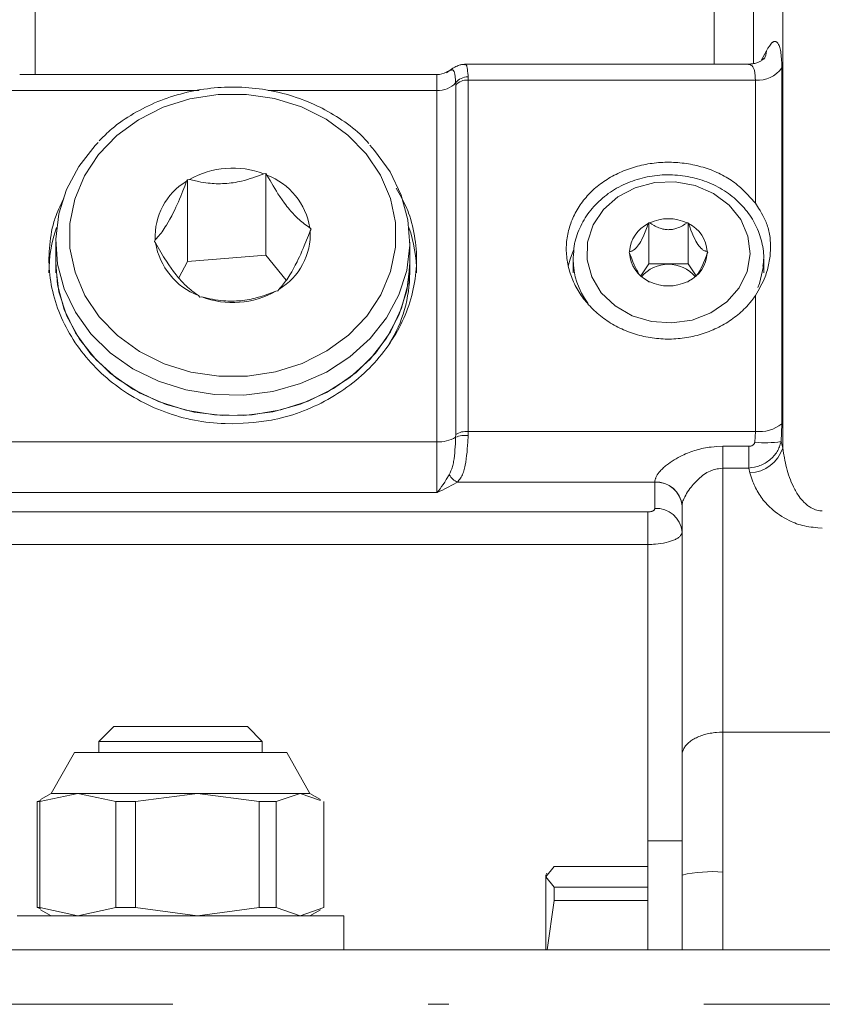
# Model space of a CAD drawing. Units: millimetres. Extents: x 0 to 210, y 0 to 297.
# Drawn here: x 140 to 144, y 95 to 100 of the extents above; entities that cross this region are included whole.
import ezdxf

# ---------------------------------------------------------------- set-up
doc = ezdxf.new("R2010")
doc.units = ezdxf.units.MM
doc.header["$LTSCALE"] = 5
doc.linetypes.add('AUSGEZOGEN', pattern=[0])
doc.linetypes.add('DASHDOT', pattern=[1, 0.5, -0.25, 0, -0.25])
for name, color, linetype, true_color in [('Mittellinie', 1, 'Continuous', 0xff0000), ('Volllinie breit', 9, 'Continuous', 0xc0c0c0), ('Volllinie schmal', 136, 'Continuous', 0x008080)]:
    doc.layers.add(name, color=color, linetype=linetype, true_color=true_color)

# ---------------------------------------------------------------- blocks, each defined once
blk = doc.blocks.new('TRE60-3_PL24_M2_100_DS_nNn09')
at = {"layer": 'Mittellinie', "color": 1, "linetype": 'DASHDOT', "lineweight": 18, "true_color": 0xff0000}
blk.add_line((176.61978, 94.7613), (99.92207, 94.7613), dxfattribs=at)
at = {"layer": 'Volllinie breit', "color": 18, "linetype": 'AUSGEZOGEN', "lineweight": 18, "true_color": 0x000000}
for p, q in [((143.73822, 99.36586), (142.34742, 99.36586)), ((142.21232, 99.3154), (140.16946, 99.3154)), ((141.36405, 98.82968), (141.37401, 98.83046)), ((141.37977, 98.82338), (141.37401, 98.83046)), ((141.37401, 98.43046), (141.37401, 98.83046)), ((140.99067, 98.80048), (140.98647, 98.79262)), ((140.99067, 98.80048), (141.00063, 98.80126)), ((140.99067, 98.40048), (140.99067, 98.80048)), ((143.24943, 98.58897), (143.24693, 98.58522)), ((143.24943, 98.58897), (143.25443, 98.58897)), ((143.24943, 98.38897), (143.24943, 98.58897)), ((143.43688, 98.58897), (143.44188, 98.58897)), ((143.44438, 98.58522), (143.44188, 98.58897)), ((143.44188, 98.38897), (143.44188, 98.58897)), ((141.59566, 98.55794), (141.5899, 98.56502)), ((141.59566, 98.55794), (141.59146, 98.55009)), ((140.34565, 98.49463), (140.34565, 98.34463)), ((140.83318, 98.50584), (140.82898, 98.49798)), ((140.82898, 98.49798), (140.83474, 98.49091)), ((142.07899, 98.49463), (142.07899, 98.34463)), ((142.87899, 98.4113), (142.8802, 98.44038)), ((143.1557, 98.44838), (143.1532, 98.44463)), ((143.1532, 98.44463), (143.1557, 98.44088)), ((143.5381, 98.44463), (143.5356, 98.44838)), ((143.5381, 98.44463), (143.5356, 98.44088)), ((140.99067, 98.40048), (140.94778, 98.32023)), ((140.99067, 98.40048), (141.37401, 98.43046)), ((141.47336, 98.3083), (141.37401, 98.43046)), ((142.87899, 98.4113), (142.87899, 98.34463)), ((143.24943, 98.38897), (143.20983, 98.32957)), ((143.24943, 98.38897), (143.44188, 98.38897)), ((143.48148, 98.32957), (143.44188, 98.38897)), ((143.81232, 98.34463), (143.81232, 98.4113)), ((143.24693, 98.30404), (143.24943, 98.30029)), ((143.25443, 98.30029), (143.24943, 98.30029)), ((143.44188, 98.30029), (143.43688, 98.30029)), ((143.44438, 98.30404), (143.44188, 98.30029)), ((141.43397, 98.25545), (141.42401, 98.25467)), ((141.43817, 98.26331), (141.43397, 98.25545)), ((141.04487, 98.23255), (141.05063, 98.22547)), ((141.06059, 98.22625), (141.05063, 98.22547)), ((143.41232, 95.02796), (143.41232, 97.20462)), ((140.62955, 96.1213), (140.55685, 96.0486)), ((141.28415, 96.1213), (140.62955, 96.1213)), ((141.35685, 96.0486), (141.28415, 96.1213)), ((143.61232, 96.09463), (144.41232, 96.09463)), ((140.55685, 96.0486), (140.55685, 95.99463)), ((140.55685, 96.0486), (141.35685, 96.0486)), ((141.35685, 95.99463), (141.35685, 96.0486)), ((140.43685, 95.99463), (140.32352, 95.79463)), ((140.43685, 95.99463), (141.47685, 95.99463)), ((141.59018, 95.79463), (141.47685, 95.99463)), ((140.26812, 95.75422), (140.45424, 95.79463)), ((140.32352, 95.79463), (140.27122, 95.76444)), ((141.59018, 95.79463), (140.32352, 95.79463)), ((140.45424, 95.79463), (140.64036, 95.75422)), ((140.73598, 95.75422), (141.03927, 95.79463)), ((141.03927, 95.79463), (141.34255, 95.75422)), ((141.42471, 95.75422), (141.54188, 95.79463)), ((141.54188, 95.79463), (141.64154, 95.76026)), ((141.64248, 95.76444), (141.59018, 95.79463)), ((140.27216, 95.76026), (140.25465, 95.75422)), ((140.25465, 95.75422), (140.26812, 95.75422)), ((140.25465, 95.75422), (140.25465, 95.23504)), ((140.26812, 95.75422), (140.26812, 95.23504)), ((140.64036, 95.75422), (140.73598, 95.75422)), ((140.64036, 95.75422), (140.64036, 95.23504)), ((140.73598, 95.75422), (140.73598, 95.23504)), ((141.34255, 95.75422), (141.34255, 95.23504)), ((141.34255, 95.75422), (141.42471, 95.75422)), ((141.42471, 95.23504), (141.42471, 95.75422)), ((141.65905, 95.23504), (141.65905, 95.75422)), ((143.41232, 95.5613), (143.24565, 95.5613)), ((143.24565, 95.5613), (143.24565, 95.02796)), ((142.78607, 95.43648), (142.74565, 95.38592)), ((142.75075, 95.40346), (142.74565, 95.39463)), ((143.24565, 95.43648), (142.78607, 95.43648)), ((142.74565, 95.02796), (142.74565, 95.39463)), ((142.74565, 95.38592), (142.78607, 95.33536)), ((142.78607, 95.33536), (142.78607, 95.26949)), ((143.24565, 95.33536), (142.78607, 95.33536)), ((142.78607, 95.26949), (142.752, 95.02796)), ((143.24565, 95.26949), (142.78607, 95.26949)), ((140.25465, 95.23504), (140.26812, 95.23504)), ((140.27216, 95.229), (140.25465, 95.23504)), ((140.26812, 95.23504), (140.45424, 95.19463)), ((140.27122, 95.22482), (140.32352, 95.19463)), ((140.45424, 95.19463), (140.64036, 95.23504)), ((140.64036, 95.23504), (140.73598, 95.23504)), ((140.73598, 95.23504), (141.03927, 95.19463)), ((141.03927, 95.19463), (141.34255, 95.23504)), ((141.34255, 95.23504), (141.42471, 95.23504)), ((141.42471, 95.23504), (141.54188, 95.19463)), ((141.54188, 95.19463), (141.65905, 95.23504)), ((141.59018, 95.19463), (141.64248, 95.22482)), ((141.75685, 95.19463), (140.15685, 95.19463)), ((141.75685, 95.02796), (141.75685, 95.19463)), ((153.59892, 95.02796), (137.61191, 95.02796))]:
    blk.add_line(p, q, dxfattribs=at)
for points in [[(142.34715, 99.36488), (142.33944, 99.3648), (142.33565, 99.36459), (142.33194, 99.36419), (142.32903, 99.36369), (142.32619, 99.36304), (142.32074, 99.36137), (142.31558, 99.35936), (142.31075, 99.35715), (142.30544, 99.35449), (142.30044, 99.35177), (142.29074, 99.34609), (142.27687, 99.33767)], [(143.81827, 99.39913), (143.81701, 99.39766), (143.81304, 99.39371), (143.81, 99.39096), (143.80631, 99.38793), (143.8006, 99.38378), (143.7974, 99.38171), (143.79398, 99.37969), (143.79036, 99.37776), (143.78655, 99.37595), (143.78256, 99.37429), (143.7784, 99.37281), (143.77375, 99.37146), (143.76895, 99.37033), (143.76401, 99.36939), (143.75896, 99.36861), (143.74862, 99.3674), (143.7381, 99.36645)], [(142.28433, 99.34218), (142.27492, 99.33598), (142.26983, 99.33291), (142.26427, 99.32987), (142.25878, 99.32714)], [(142.27276, 99.33403), (142.27666, 99.33717), (142.27726, 99.33757)], [(141.57319, 99.18523), (141.5395, 99.1977), (141.52256, 99.20369), (141.50549, 99.20941), (141.48955, 99.21437), (141.47349, 99.21902), (141.4573, 99.22336), (141.44101, 99.2274), (141.42462, 99.23114), (141.40815, 99.23459), (141.3916, 99.23775), (141.37499, 99.24064), (141.3583, 99.24325), (141.34156, 99.2456), (141.32478, 99.24766), (141.30797, 99.24944), (141.29111, 99.25094), (141.27423, 99.25216), (141.25733, 99.25308), (141.24041, 99.25372), (141.22347, 99.25406), (141.20651, 99.25411), (141.18956, 99.25387), (141.17262, 99.25333), (141.15569, 99.25251), (141.13878, 99.25139), (141.12191, 99.24998), (141.10506, 99.24829), (141.08825, 99.2463), (141.07149, 99.24403), (141.05478, 99.24147), (141.03813, 99.23863), (141.02154, 99.2355), (141.00503, 99.2321), (140.98859, 99.22841), (140.97224, 99.22444), (140.95597, 99.22019), (140.93979, 99.21566), (140.92372, 99.21086), (140.90776, 99.20577), (140.89192, 99.20042), (140.87621, 99.19479), (140.86063, 99.18888), (140.84519, 99.1827), (140.8299, 99.17625), (140.81476, 99.16953), (140.79976, 99.16255), (140.78492, 99.15533), (140.77023, 99.14785), (140.75568, 99.14015), (140.74129, 99.13221), (140.72704, 99.12404), (140.71296, 99.11566), (140.69905, 99.10706), (140.68534, 99.09821), (140.67186, 99.0891), (140.65863, 99.07973), (140.64568, 99.07007), (140.63304, 99.06012), (140.62073, 99.04986), (140.61259, 99.04273), (140.60459, 99.03547), (140.59671, 99.0281), (140.58894, 99.02063), (140.57362, 99.0055), (140.55846, 98.99023)], [(141.87878, 98.97764), (141.86857, 98.98961), (141.85809, 99.00138), (141.85271, 99.00708), (141.84721, 99.01268), (141.84159, 99.01819), (141.83586, 99.02361), (141.82408, 99.03419), (141.81191, 99.04446), (141.79943, 99.05445), (141.78666, 99.06419), (141.77368, 99.07372), (141.76052, 99.08306), (141.74719, 99.09226), (141.73374, 99.10128), (141.72013, 99.1101), (141.70638, 99.1187), (141.69245, 99.12707), (141.67834, 99.13517), (141.66404, 99.14299), (141.64954, 99.15051), (141.64019, 99.15514), (141.63076, 99.15965), (141.61172, 99.1684), (141.5925, 99.17688), (141.57319, 99.18523)], [(141.8835, 98.96947), (141.90684, 98.94359), (141.9827, 98.83847), (142.03754, 98.72397), (142.06987, 98.60321), (142.07881, 98.47949), (142.06412, 98.35619), (142.02619, 98.23666), (141.96606, 98.12416), (141.88537, 98.02178), (141.78632, 97.93229), (141.67161, 97.85814), (141.54438, 97.80135), (141.40808, 97.76347), (141.26645, 97.74554), (141.12334, 97.74804), (140.98266, 97.77091), (140.84825, 97.81351), (140.72376, 97.8747), (140.6126, 97.95279), (140.5178, 98.04567), (140.44194, 98.15079), (140.3871, 98.26529), (140.35477, 98.38605), (140.34583, 98.50977), (140.36052, 98.63307), (140.39845, 98.7526), (140.45858, 98.8651), (140.53927, 98.96748), (140.55377, 98.98255)], [(143.77189, 98.68535), (143.74617, 98.7138), (143.73307, 98.7278), (143.71968, 98.74154), (143.71285, 98.74828), (143.7059, 98.75492), (143.69884, 98.76144), (143.69165, 98.76785), (143.6843, 98.77413), (143.67681, 98.78026), (143.66914, 98.78623), (143.66129, 98.79204), (143.65326, 98.79767), (143.64503, 98.80313), (143.63663, 98.80841), (143.62807, 98.81351), (143.61934, 98.81844), (143.61046, 98.82319), (143.60143, 98.82777), (143.59227, 98.83218), (143.58298, 98.83641), (143.57357, 98.84047), (143.56405, 98.84435), (143.55443, 98.84807), (143.54471, 98.85161), (143.5349, 98.85498), (143.52502, 98.85818), (143.51506, 98.86121), (143.50505, 98.86407), (143.49497, 98.86676), (143.48485, 98.86928), (143.47467, 98.87163), (143.46444, 98.8738), (143.45417, 98.87579), (143.44385, 98.87761), (143.4335, 98.87925), (143.42312, 98.88072), (143.4127, 98.882), (143.40226, 98.8831), (143.39179, 98.88402), (143.3813, 98.88475), (143.3708, 98.8853), (143.36029, 98.88566), (143.34976, 98.88584), (143.33925, 98.88583), (143.32875, 98.88563), (143.31824, 98.88524), (143.30775, 98.88467), (143.29727, 98.88391), (143.2868, 98.88297), (143.27637, 98.88185), (143.26596, 98.88054), (143.25558, 98.87905), (143.24525, 98.87738), (143.23496, 98.87552), (143.22471, 98.87349), (143.21452, 98.87128), (143.20439, 98.86889), (143.19432, 98.86632), (143.18433, 98.86358), (143.1744, 98.86066), (143.16455, 98.85756), (143.15479, 98.85429), (143.14511, 98.85085), (143.13552, 98.84724), (143.12602, 98.84346), (143.11662, 98.83952), (143.10732, 98.8354), (143.09813, 98.83113), (143.08905, 98.8267), (143.08008, 98.8221), (143.07123, 98.81735), (143.0625, 98.81243), (143.05389, 98.80737), (143.04542, 98.80215), (143.03708, 98.79678), (143.02886, 98.79124), (143.02078, 98.78556), (143.01284, 98.77973), (143.00506, 98.77377), (142.99742, 98.76766), (142.98994, 98.76141), (142.98261, 98.75502), (142.97545, 98.74851), (142.96845, 98.74187), (142.96162, 98.7351), (142.95495, 98.7282), (142.94846, 98.72118), (142.94215, 98.71405), (142.93601, 98.7068), (142.93006, 98.69943), (142.92429, 98.69196), (142.91871, 98.68437), (142.91331, 98.67667), (142.90811, 98.66888), (142.90311, 98.66098), (142.8983, 98.65299), (142.89369, 98.64492), (142.88928, 98.63675), (142.88507, 98.6285), (142.88107, 98.62017), (142.87727, 98.61177), (142.87368, 98.60329), (142.8703, 98.59474), (142.86713, 98.58613), (142.86418, 98.57745), (142.86144, 98.56872), (142.85892, 98.55993), (142.85661, 98.5511), (142.85453, 98.54222), (142.85267, 98.5333), (142.85102, 98.52434), (142.8496, 98.51535), (142.84839, 98.50632), (142.84741, 98.49727), (142.84664, 98.48819), (142.84609, 98.4791), (142.84577, 98.46999), (142.84567, 98.46086), (142.84579, 98.45174), (142.84613, 98.4426), (142.84669, 98.43347), (142.84747, 98.42435), (142.84848, 98.41523), (142.84971, 98.40614), (142.85116, 98.39707), (142.85282, 98.38802), (142.85471, 98.37899), (142.85681, 98.37), (142.85913, 98.36103), (142.86167, 98.35211), (142.86441, 98.34323), (142.86737, 98.33439), (142.87054, 98.3256), (142.87392, 98.31687), (142.87751, 98.30819), (142.8813, 98.29958), (142.8853, 98.29103), (142.88951, 98.28255), (142.89391, 98.27415), (142.89852, 98.26581), (142.90333, 98.25756), (142.90834, 98.2494), (142.91354, 98.24132), (142.91893, 98.23334), (142.92451, 98.22545), (142.93028, 98.21767), (142.93623, 98.20998), (142.94236, 98.20241), (142.94867, 98.19494), (142.95515, 98.18759), (142.9618, 98.18036), (142.96863, 98.17325), (142.97562, 98.16626), (142.98278, 98.1594), (142.9901, 98.15268), (142.99759, 98.14608), (143.00524, 98.13961), (143.01304, 98.13329), (143.02098, 98.12712), (143.02908, 98.12109), (143.03731, 98.11521), (143.04568, 98.10948), (143.05418, 98.10391), (143.06281, 98.0985), (143.07157, 98.09324), (143.08045, 98.08815), (143.08944, 98.08323), (143.09855, 98.07848), (143.10777, 98.07389), (143.1171, 98.06949), (143.12652, 98.06525), (143.13605, 98.0612), (143.14567, 98.05733), (143.15539, 98.05364), (143.16518, 98.05013), (143.17506, 98.04681), (143.18501, 98.04368), (143.19504, 98.04073), (143.20513, 98.03797), (143.21528, 98.0354), (143.2255, 98.03302), (143.23576, 98.03084), (143.24608, 98.02885), (143.25644, 98.02705), (143.26684, 98.02546), (143.27728, 98.02406), (143.28774, 98.02286), (143.29822, 98.02186), (143.30871, 98.02106), (143.31922, 98.02046), (143.32975, 98.02006), (143.34028, 98.01986), (143.35081, 98.01986), (143.36135, 98.02006), (143.37187, 98.02046), (143.38238, 98.02105), (143.39287, 98.02184), (143.40335, 98.02284), (143.41379, 98.02402), (143.4242, 98.02541), (143.43458, 98.027), (143.44491, 98.02878), (143.4552, 98.03076), (143.46542, 98.03293), (143.4756, 98.0353), (143.48571, 98.03785), (143.49576, 98.04061), (143.50574, 98.04354), (143.51565, 98.04667), (143.52549, 98.04998), (143.53526, 98.05347), (143.54494, 98.05714), (143.55454, 98.061), (143.56405, 98.06502), (143.57347, 98.06923), (143.58279, 98.0736), (143.59202, 98.07815), (143.60114, 98.08286), (143.61015, 98.08775), (143.61907, 98.0928), (143.62788, 98.09802), (143.63656, 98.1034), (143.64511, 98.10893), (143.65353, 98.11463), (143.66181, 98.12047), (143.66994, 98.12647), (143.67792, 98.13262), (143.68574, 98.13891), (143.6934, 98.14536), (143.70089, 98.15194), (143.7082, 98.15866), (143.71533, 98.16553), (143.72227, 98.17253), (143.72902, 98.17966), (143.73557, 98.18692), (143.74506, 98.19809), (143.7542, 98.20948), (143.7631, 98.22101), (143.77189, 98.23262)], [(141.36405, 98.82968), (141.33787, 98.81966), (141.32467, 98.81478), (141.31135, 98.81005), (141.29785, 98.80552), (141.28414, 98.80125), (141.27017, 98.79728), (141.2559, 98.79366), (141.24593, 98.79141), (141.23582, 98.78936), (141.2256, 98.78752), (141.21528, 98.78588), (141.2049, 98.78445), (141.19447, 98.78325), (141.18401, 98.78227), (141.17356, 98.78153), (141.16311, 98.78103), (141.15271, 98.78075), (141.14236, 98.78071), (141.13209, 98.78089), (141.12192, 98.78128), (141.11185, 98.78189), (141.10192, 98.7827), (141.09213, 98.78371), (141.08013, 98.78525), (141.06835, 98.78704), (141.05677, 98.78906), (141.04535, 98.79128), (141.02286, 98.79612), (141.00063, 98.80126)], [(141.37977, 98.82338), (141.39491, 98.7968), (141.41024, 98.7704), (141.41805, 98.75733), (141.42598, 98.74438), (141.43405, 98.73158), (141.44231, 98.71893), (141.45391, 98.70193), (141.46579, 98.68545), (141.47179, 98.67746), (141.47782, 98.66966), (141.48387, 98.66207), (141.48991, 98.65471), (141.49595, 98.64759), (141.50197, 98.64074), (141.50795, 98.63415), (141.51389, 98.62783), (141.51977, 98.62179), (141.52559, 98.61603), (141.53134, 98.61055), (141.537, 98.60537), (141.54394, 98.59931), (141.55074, 98.59365), (141.55744, 98.58835), (141.56405, 98.58333), (141.57705, 98.57394), (141.5899, 98.56502)], [(143.80786, 98.37519), (143.80931, 98.38592), (143.81062, 98.39665), (143.81164, 98.40739), (143.81226, 98.41814), (143.81237, 98.42362), (143.81234, 98.4291), (143.81188, 98.44006), (143.81093, 98.45102), (143.80951, 98.46196), (143.80769, 98.47287), (143.80548, 98.48374), (143.80294, 98.49455), (143.80011, 98.5053), (143.79702, 98.51595), (143.79366, 98.52652), (143.79004, 98.537), (143.78615, 98.54738), (143.78197, 98.55766), (143.7775, 98.56783), (143.77274, 98.57788), (143.76767, 98.58781), (143.76229, 98.59764), (143.7566, 98.60733), (143.75061, 98.61688), (143.74434, 98.62627), (143.73778, 98.63552), (143.73095, 98.6446), (143.72386, 98.65351), (143.71651, 98.66225), (143.70887, 98.67086), (143.70098, 98.67927), (143.69285, 98.6875), (143.68449, 98.69552), (143.67589, 98.70334), (143.66707, 98.71096), (143.65803, 98.71836), (143.64877, 98.72554), (143.63925, 98.73255), (143.62952, 98.73932), (143.6196, 98.74586), (143.60948, 98.75217), (143.59919, 98.75823), (143.58872, 98.76404), (143.57808, 98.76961), (143.56728, 98.77492), (143.55628, 98.78), (143.54512, 98.78482), (143.53383, 98.78938), (143.52241, 98.79367), (143.51086, 98.79768), (143.4992, 98.80143), (143.48744, 98.80489), (143.47558, 98.80808), (143.46358, 98.811), (143.45149, 98.81363), (143.43934, 98.81598), (143.42712, 98.81804), (143.41484, 98.81982), (143.40251, 98.8213), (143.39015, 98.8225), (143.37775, 98.8234), (143.3653, 98.82401), (143.35283, 98.82432), (143.34036, 98.82435), (143.32789, 98.82407), (143.31543, 98.82351), (143.303, 98.82265), (143.29059, 98.8215), (143.27822, 98.82005), (143.26588, 98.81831), (143.25359, 98.81627), (143.24137, 98.81395), (143.22922, 98.81134), (143.21715, 98.80844), (143.20517, 98.80526), (143.19329, 98.80179), (143.18152, 98.79804), (143.16985, 98.79401), (143.1583, 98.7897), (143.14689, 98.78512), (143.13562, 98.78027), (143.12449, 98.77515), (143.11352, 98.76976), (143.10272, 98.76412), (143.09209, 98.75821), (143.08165, 98.75206), (143.0714, 98.74565), (143.06133, 98.739), (143.05147, 98.73211), (143.04182, 98.72498), (143.03238, 98.71763), (143.02315, 98.71004), (143.01416, 98.70224), (143.00541, 98.69423), (142.99691, 98.68602), (142.98865, 98.6776), (142.98066, 98.66898), (142.97293, 98.66017), (142.96549, 98.65118), (142.95834, 98.642), (142.95148, 98.63264), (142.94498, 98.62317), (142.93876, 98.61353), (142.93284, 98.60375), (142.92719, 98.59381), (142.92181, 98.58375), (142.91668, 98.57355), (142.9118, 98.56323), (142.90715, 98.55279), (142.90277, 98.54233), (142.89866, 98.53178), (142.8949, 98.52113), (142.89153, 98.51039), (142.88862, 98.49957), (142.88735, 98.49413), (142.88622, 98.48868), (142.88523, 98.4832), (142.88439, 98.47771), (142.88371, 98.47221), (142.88319, 98.46668), (142.8828, 98.46043), (142.88258, 98.45416), (142.88241, 98.44159)], [(140.83318, 98.50584), (140.83969, 98.51296), (140.8463, 98.52041), (140.85118, 98.52617), (140.85615, 98.5323), (140.86122, 98.53881), (140.86637, 98.54571), (140.87161, 98.55304), (140.87693, 98.56079), (140.88233, 98.56898), (140.88781, 98.57763), (140.89641, 98.59194), (140.90511, 98.60728), (140.91384, 98.62355), (140.92253, 98.64064), (140.9286, 98.65312), (140.9346, 98.66591), (140.94054, 98.67895), (140.94639, 98.69221), (140.95215, 98.70563), (140.9578, 98.71917), (140.96876, 98.74638), (140.97771, 98.76953), (140.98647, 98.79262)], [(142.01236, 98.75818), (142.0254, 98.73577), (142.0381, 98.71323), (142.04422, 98.70187), (142.05014, 98.69042), (142.0558, 98.67888), (142.06118, 98.66723), (142.06444, 98.65972), (142.06758, 98.65216), (142.07058, 98.64455), (142.07346, 98.6369), (142.07884, 98.62147), (142.08376, 98.60588), (142.08824, 98.59015), (142.0923, 98.5743), (142.09596, 98.55836), (142.09926, 98.54234), (142.1022, 98.52625), (142.10478, 98.5101), (142.10701, 98.4939), (142.10886, 98.47765), (142.11032, 98.46135), (142.11139, 98.44502), (142.11206, 98.42864), (142.11232, 98.41222), (142.11216, 98.39589), (142.11159, 98.37953), (142.11061, 98.36316), (142.10923, 98.34678), (142.10746, 98.3304), (142.10529, 98.31404), (142.10273, 98.29769), (142.09979, 98.28137), (142.09646, 98.26509), (142.09276, 98.24884), (142.08868, 98.23265), (142.08421, 98.21652), (142.07937, 98.20045), (142.07415, 98.18446), (142.06854, 98.16855), (142.06255, 98.15272), (142.05619, 98.137), (142.04944, 98.12137), (142.04233, 98.10586), (142.03485, 98.09046), (142.02701, 98.07519), (142.01882, 98.06004), (142.01028, 98.04503), (142.00139, 98.03017), (141.99217, 98.01545), (141.98261, 98.00089), (141.97271, 97.98649), (141.96249, 97.97227), (141.95194, 97.95823), (141.94107, 97.94437), (141.92987, 97.93071), (141.91836, 97.91726), (141.90645, 97.90393), (141.89423, 97.89082), (141.88171, 97.87793), (141.86889, 97.86527), (141.85577, 97.85284), (141.84238, 97.84065), (141.8287, 97.82871), (141.81476, 97.81701), (141.80055, 97.80556), (141.78609, 97.79438), (141.77138, 97.78346), (141.75642, 97.77282), (141.74122, 97.76246), (141.72578, 97.7524), (141.71011, 97.74263), (141.69422, 97.73318), (141.67805, 97.72401), (141.66167, 97.71515), (141.64509, 97.70662), (141.62831, 97.69839), (141.61134, 97.69047), (141.5942, 97.68287), (141.57688, 97.67557), (141.55941, 97.66857), (141.54178, 97.66188), (141.524, 97.65552), (141.50609, 97.6495), (141.48804, 97.64385), (141.46987, 97.6386), (141.45158, 97.63375), (141.43318, 97.62935), (141.41468, 97.6254), (141.40224, 97.62302), (141.38976, 97.62084), (141.37725, 97.61886), (141.3647, 97.61704), (141.35211, 97.61539), (141.3395, 97.61389), (141.31419, 97.61127), (141.2888, 97.60908), (141.26334, 97.60722), (141.21232, 97.60403)], [(141.21232, 97.60403), (141.17455, 97.60585), (141.15568, 97.6069), (141.13684, 97.60812), (141.11803, 97.60957), (141.09926, 97.61131), (141.08054, 97.61339), (141.06188, 97.61587), (141.04329, 97.61879), (141.02477, 97.62215), (141.00633, 97.62593), (140.98799, 97.63012), (140.96974, 97.6347), (140.95161, 97.63965), (140.93359, 97.64496), (140.9157, 97.65061), (140.89795, 97.65659), (140.88034, 97.66288), (140.86288, 97.6695), (140.84557, 97.67644), (140.82843, 97.6837), (140.81145, 97.69127), (140.79465, 97.69917), (140.77803, 97.70737), (140.7616, 97.71589), (140.74537, 97.72472), (140.72934, 97.73385), (140.71352, 97.74329), (140.69793, 97.75302), (140.68256, 97.76304), (140.66743, 97.77335), (140.65254, 97.78393), (140.63783, 97.79485), (140.62338, 97.80604), (140.6092, 97.8175), (140.59528, 97.82922), (140.58164, 97.84119), (140.56828, 97.8534), (140.55519, 97.86586), (140.54239, 97.87854), (140.52989, 97.89145), (140.51768, 97.90458), (140.50578, 97.91792), (140.49419, 97.93147), (140.48291, 97.94522), (140.47197, 97.95916), (140.46135, 97.9733), (140.45107, 97.98762), (140.4411, 98.00216), (140.43148, 98.01688), (140.42221, 98.03176), (140.4133, 98.04679), (140.40474, 98.06197), (140.39654, 98.07729), (140.3887, 98.09275), (140.38122, 98.10832), (140.37411, 98.12401), (140.36737, 98.13981), (140.361, 98.15571), (140.355, 98.1717), (140.34939, 98.18778), (140.34417, 98.20394), (140.33933, 98.22017), (140.33489, 98.23647), (140.33086, 98.25274), (140.32723, 98.26906), (140.324, 98.28542), (140.32117, 98.30182), (140.31873, 98.31824), (140.31669, 98.33467), (140.31506, 98.35111), (140.31382, 98.36755), (140.31299, 98.38399), (140.31256, 98.4004), (140.31252, 98.4168), (140.31287, 98.43318), (140.31359, 98.44952), (140.31469, 98.46584), (140.31616, 98.48212), (140.318, 98.49836), (140.32018, 98.51446), (140.32274, 98.5305), (140.3257, 98.54645), (140.32909, 98.56231), (140.33293, 98.57806), (140.33725, 98.59367), (140.33959, 98.60142), (140.34207, 98.60913), (140.34467, 98.61679), (140.34741, 98.62442), (140.35161, 98.63536), (140.35605, 98.64621), (140.36072, 98.65699), (140.36556, 98.66771), (140.37564, 98.68901), (140.38601, 98.71022)], [(143.77189, 98.68535), (143.78712, 98.6611), (143.79452, 98.64891), (143.80167, 98.63666), (143.80848, 98.62431), (143.81487, 98.61185), (143.81788, 98.60557), (143.82075, 98.59925), (143.82347, 98.59289), (143.82604, 98.58648), (143.82878, 98.57908), (143.8313, 98.57161), (143.8336, 98.56407), (143.8357, 98.55648), (143.83758, 98.54881), (143.83926, 98.54108), (143.84073, 98.53328), (143.84201, 98.52541), (143.84308, 98.51747), (143.84397, 98.50945), (143.84467, 98.50136), (143.84518, 98.4932), (143.84551, 98.48495), (143.84566, 98.47663), (143.84564, 98.46823), (143.84544, 98.45975), (143.84509, 98.45148), (143.84458, 98.44314), (143.8439, 98.43475), (143.84306, 98.42632), (143.84205, 98.41785), (143.84087, 98.40935), (143.83952, 98.40084), (143.83799, 98.39232), (143.83628, 98.38381), (143.83438, 98.37532), (143.8323, 98.36686), (143.83003, 98.35843), (143.82758, 98.35005), (143.82492, 98.34173), (143.82208, 98.33348), (143.81903, 98.32531), (143.81412, 98.31328), (143.80881, 98.30144), (143.80318, 98.28974), (143.79726, 98.27816), (143.79111, 98.26669), (143.7848, 98.25529), (143.77189, 98.23262)], [(143.1557, 98.44838), (143.16063, 98.4495), (143.16572, 98.45103), (143.16837, 98.45208), (143.17112, 98.45337), (143.174, 98.45497), (143.17701, 98.45693), (143.18004, 98.45918), (143.18322, 98.46186), (143.18655, 98.46502), (143.19003, 98.46871), (143.19492, 98.47457), (143.19996, 98.48147), (143.20505, 98.48931), (143.21004, 98.49785), (143.2131, 98.50352), (143.21607, 98.5093), (143.22168, 98.52101), (143.22528, 98.52905), (143.2287, 98.53703), (143.23503, 98.55279), (143.24114, 98.56911), (143.24693, 98.58522)], [(143.43688, 98.58897), (143.42557, 98.5818), (143.41978, 98.57829), (143.41382, 98.57489), (143.40764, 98.57161), (143.40117, 98.5685), (143.39437, 98.56559), (143.38717, 98.56291), (143.38194, 98.56121), (143.37651, 98.55968), (143.37087, 98.55834), (143.36503, 98.55724), (143.36008, 98.55653), (143.35502, 98.55602), (143.3499, 98.55572), (143.34476, 98.55564), (143.33961, 98.55579), (143.33451, 98.55617), (143.32948, 98.55676), (143.32456, 98.55753), (143.31777, 98.55894), (143.31127, 98.56064), (143.30505, 98.56259), (143.2991, 98.56475), (143.29274, 98.56736), (143.28668, 98.57014), (143.2809, 98.57306), (143.27534, 98.5761), (143.2647, 98.58244), (143.25443, 98.58897)], [(143.44438, 98.58522), (143.45003, 98.56957), (143.45591, 98.55384), (143.46223, 98.53797), (143.46563, 98.52996), (143.46923, 98.52188), (143.47456, 98.51065), (143.4803, 98.49961), (143.48531, 98.49087), (143.49044, 98.4828), (143.49556, 98.47565), (143.50054, 98.46954), (143.50393, 98.46586), (143.50718, 98.46268), (143.51029, 98.45997), (143.51327, 98.45766), (143.51645, 98.4555), (143.51948, 98.45374), (143.52237, 98.45232), (143.52515, 98.45119), (143.52784, 98.45029), (143.53047, 98.44956), (143.5356, 98.44838)], [(141.43817, 98.26331), (141.44468, 98.27042), (141.45129, 98.27788), (141.45617, 98.28364), (141.46114, 98.28976), (141.46621, 98.29627), (141.47136, 98.30318), (141.4766, 98.3105), (141.48192, 98.31825), (141.48732, 98.32644), (141.4928, 98.3351), (141.5014, 98.3494), (141.5101, 98.36475), (141.51882, 98.38101), (141.52752, 98.39811), (141.53359, 98.41058), (141.53959, 98.42337), (141.54553, 98.43642), (141.55138, 98.44967), (141.55714, 98.4631), (141.56279, 98.47663), (141.57375, 98.50385), (141.5827, 98.52699), (141.59146, 98.55009)], [(141.04487, 98.23255), (141.02973, 98.24319), (141.0221, 98.24872), (141.0144, 98.2545), (141.00659, 98.26063), (140.99866, 98.26718), (140.99059, 98.27423), (140.98233, 98.28188), (140.97657, 98.2875), (140.97073, 98.29342), (140.96482, 98.29964), (140.95885, 98.30614), (140.95285, 98.31291), (140.94682, 98.31994), (140.94077, 98.32721), (140.93473, 98.33472), (140.92869, 98.34246), (140.92267, 98.35039), (140.91075, 98.3668), (140.89905, 98.38377), (140.88764, 98.40116), (140.8807, 98.41216), (140.8739, 98.42325), (140.86059, 98.44563), (140.84759, 98.46822), (140.83474, 98.49091)], [(142.85461, 98.37624), (142.86388, 98.41047), (142.88131, 98.45523)], [(143.19956, 98.34201), (143.19511, 98.34933), (143.19077, 98.35685), (143.18737, 98.36325), (143.18412, 98.36982), (143.17804, 98.38316), (143.17184, 98.39794), (143.16617, 98.41242), (143.1557, 98.44088)], [(143.47929, 98.32512), (143.48394, 98.33083), (143.48864, 98.33713), (143.49117, 98.34089), (143.49371, 98.34491), (143.49871, 98.35351), (143.50178, 98.3592), (143.50475, 98.36498), (143.51035, 98.37668), (143.51396, 98.3847), (143.51737, 98.39268), (143.52371, 98.40846), (143.52982, 98.42478), (143.5356, 98.44088)], [(142.07899, 98.39463), (142.07881, 98.37949), (142.06412, 98.25619), (142.02619, 98.13666), (141.96606, 98.02416), (141.88537, 97.92178), (141.78632, 97.83229), (141.67161, 97.75814), (141.54438, 97.70135), (141.40808, 97.66347), (141.26645, 97.64554), (141.12334, 97.64804), (140.98266, 97.67091), (140.84825, 97.71351), (140.72376, 97.7747), (140.6126, 97.85279), (140.5178, 97.94567), (140.44194, 98.05079), (140.3871, 98.16529), (140.35477, 98.28605), (140.34565, 98.39463)], [(140.34565, 98.39463), (140.34598, 98.37395), (140.36173, 98.25074), (140.40068, 98.13146), (140.46176, 98.01935), (140.54333, 97.91748), (140.64313, 97.82863), (140.75847, 97.75522), (140.88619, 97.69925), (141.0228, 97.66224), (141.16458, 97.64521), (141.30766, 97.64863), (141.44814, 97.6724), (141.58219, 97.71586), (141.70615, 97.77784), (141.81664, 97.85665), (141.91065, 97.95012), (141.98561, 98.05573), (142.03947, 98.17058), (142.07077, 98.29154), (142.07899, 98.39463)], [(143.81232, 98.4113), (143.81101, 98.3811), (143.8106, 98.37661)], [(141.06059, 98.22625), (141.08677, 98.22032), (141.09997, 98.2175), (141.11329, 98.21486), (141.12679, 98.21244), (141.1405, 98.21031), (141.15447, 98.20853), (141.16874, 98.20715), (141.17871, 98.20646), (141.18882, 98.20599), (141.19904, 98.20574), (141.20936, 98.20572), (141.21974, 98.20592), (141.23017, 98.20634), (141.24063, 98.207), (141.25108, 98.2079), (141.26153, 98.20902), (141.27193, 98.21038), (141.28228, 98.21195), (141.29255, 98.21374), (141.30272, 98.21572), (141.31279, 98.21791), (141.32272, 98.22027), (141.33251, 98.22281), (141.34451, 98.22622), (141.35629, 98.22986), (141.36787, 98.23369), (141.37929, 98.23769), (141.40178, 98.24605), (141.42401, 98.25467)], [(143.61232, 96.09463), (143.59648, 96.09375), (143.58075, 96.09265), (143.57296, 96.09195), (143.56525, 96.09112), (143.55762, 96.09012), (143.55009, 96.08894), (143.54269, 96.08755), (143.53541, 96.08595), (143.52827, 96.08416), (143.52128, 96.0822), (143.51443, 96.08007), (143.50776, 96.07778), (143.50126, 96.07536), (143.49494, 96.07281), (143.48863, 96.07005), (143.48252, 96.06717), (143.47664, 96.06417), (143.47099, 96.06106), (143.46557, 96.05785), (143.46039, 96.05453), (143.45545, 96.05111), (143.45077, 96.04759), (143.44601, 96.04371), (143.44156, 96.03972), (143.43741, 96.03564), (143.43357, 96.03147), (143.43004, 96.02724), (143.42682, 96.02293), (143.42392, 96.01856), (143.42134, 96.01414), (143.41925, 96.01003), (143.41744, 96.00589), (143.4159, 96.00173), (143.41463, 95.99754), (143.41364, 95.99334), (143.41292, 95.98913), (143.41248, 95.98491), (143.41232, 95.98069), (143.41232, 95.98024)]]:
    blk.add_lwpolyline(points, dxfattribs=at)
for centre, radius, start, end in [((142.21232, 99.4154), 0.1, 270, 297.42797), ((141.21269, 98.42742), 0.42979, 69.37922, 119.56429), ((141.25919, 98.51067), 0.33515, 9.33243, 68.91367), ((141.1472, 98.52235), 0.31445, 120.73923, 183.00958), ((143.31754, 98.43932), 0.16209, 115.82541, 176.79451), ((143.34565, 98.39372), 0.21551, 64.95665, 115.04335), ((143.37377, 98.43932), 0.16209, 3.20562, 64.17451), ((140.99649, 98.34387), 0.68417, 160.97922, 179.93654), ((141.27744, 98.53358), 0.31445, 300.73934, 3.00955), ((141.42813, 98.34387), 0.68419, 0.06365, 19.02047), ((141.16545, 98.54525), 0.33515, 189.33234, 248.91376), ((143.31754, 98.44994), 0.16209, 183.20544, 244.17465), ((143.37377, 98.44995), 0.16209, 295.82544, 356.79444), ((141.40372, 98.3483), 0.67527, 328.67973, 359.6884), ((143.34566, 98.2125), 0.17374, 40.76577, 139.45339), ((143.34565, 98.49554), 0.21551, 244.95639, 295.04361), ((141.21195, 98.62851), 0.42979, 249.3792, 299.56431)]:
    blk.add_arc(centre, radius, start, end, dxfattribs=at)
at = {"layer": 'Volllinie schmal', "color": 136, "linetype": 'AUSGEZOGEN', "lineweight": 18, "true_color": 0x007e7e}
for p, q in [((143.90593, 97.48549), (143.90593, 102.27973)), ((143.76208, 101.74287), (143.76208, 99.37201)), ((143.5689, 99.36586), (143.5689, 101.59463)), ((140.24565, 101.53337), (140.24565, 99.3154)), ((143.80038, 99.38472), (143.82537, 99.4322)), ((142.21232, 97.26788), (142.21232, 99.3154)), ((142.27276, 99.33403), (142.25989, 99.32438)), ((142.36475, 99.30414), (142.36507, 99.28821)), ((143.90068, 99.34867), (143.90068, 97.60486)), ((142.30397, 99.26374), (142.30378, 99.27458)), ((142.30397, 97.55222), (142.30397, 99.26374)), ((142.36507, 99.28821), (142.36507, 97.56739)), ((142.36507, 99.28821), (143.77189, 99.28821)), ((143.77189, 98.68535), (143.77189, 99.28821)), ((139.91347, 99.23805), (141.04805, 99.23805)), ((141.38581, 99.23805), (142.21232, 99.23805)), ((143.77189, 97.56739), (143.77189, 98.23262)), ((142.36507, 97.56739), (142.36475, 97.54754)), ((142.36507, 97.56739), (143.77189, 97.56739)), ((143.76875, 97.51488), (143.77189, 97.56739)), ((143.90068, 97.60486), (143.89754, 97.51773)), ((142.30378, 97.53905), (142.30397, 97.55222)), ((139.76823, 97.51657), (142.21232, 97.51657)), ((143.61232, 95.02796), (143.61232, 97.4948)), ((143.61232, 97.4948), (143.73895, 97.4948)), ((143.73895, 97.4948), (143.73895, 97.38775)), ((143.89754, 97.51773), (143.90593, 97.48549)), ((143.73895, 97.38775), (143.61232, 97.38775)), ((143.74495, 97.36459), (143.73895, 97.38775)), ((142.31306, 97.31834), (143.27899, 97.31834)), ((143.27899, 97.31939), (143.27899, 97.19005)), ((139.94221, 97.26788), (142.21232, 97.26788)), ((140.08829, 97.17308), (143.24565, 97.17308)), ((143.24565, 95.5613), (143.24565, 97.17308)), ((143.24565, 97.01367), (140.08829, 97.01367))]:
    blk.add_line(p, q, dxfattribs=at)
for points in [[(143.82537, 99.4322), (143.83279, 99.44398), (143.84012, 99.45499), (143.84372, 99.45998), (143.84728, 99.46449), (143.85077, 99.46843), (143.85419, 99.47171), (143.85587, 99.47308), (143.85753, 99.47426), (143.85916, 99.47525), (143.86078, 99.47606), (143.86237, 99.47669), (143.86393, 99.47714), (143.86547, 99.47742), (143.86699, 99.47752), (143.86848, 99.47746), (143.86994, 99.47722), (143.87138, 99.47682), (143.87279, 99.47626), (143.87417, 99.47553), (143.87552, 99.47464), (143.87685, 99.4736), (143.87814, 99.47241), (143.88058, 99.46964), (143.88289, 99.46629), (143.88508, 99.46237), (143.88715, 99.45788), (143.88908, 99.45281), (143.89088, 99.44717), (143.89253, 99.44097), (143.89405, 99.43419), (143.89537, 99.42713), (143.89656, 99.41956), (143.8976, 99.41149), (143.89849, 99.40294), (143.89923, 99.39392), (143.89982, 99.38446), (143.90025, 99.37456), (143.90052, 99.36425), (143.90068, 99.34867)], [(143.81395, 99.39128), (143.82191, 99.41091), (143.82537, 99.4322)], [(142.34742, 99.36375), (142.34968, 99.36459), (142.35077, 99.36485), (142.3518, 99.36495), (142.35261, 99.36486), (142.35337, 99.3646), (142.35408, 99.3642), (142.35475, 99.36364), (142.35595, 99.36213), (142.35701, 99.36011), (142.35795, 99.35765), (142.35878, 99.3548), (142.36024, 99.34815), (142.36155, 99.34048), (142.36271, 99.33183), (142.36367, 99.32212), (142.36441, 99.31127), (142.36475, 99.30414)], [(143.77189, 99.28821), (143.77122, 99.29974), (143.77039, 99.31098), (143.76925, 99.32161), (143.76852, 99.32662), (143.76765, 99.33136), (143.76663, 99.3358), (143.76546, 99.33993), (143.76414, 99.34375), (143.76269, 99.34725), (143.7611, 99.3504), (143.75938, 99.35322), (143.75754, 99.35568), (143.75558, 99.35777), (143.75363, 99.35942), (143.75158, 99.36077), (143.74946, 99.36188), (143.74728, 99.36277), (143.74278, 99.36411), (143.73818, 99.36511)], [(142.30378, 99.27458), (142.30284, 99.29205), (142.30225, 99.30023), (142.30151, 99.30776), (142.30035, 99.31578), (142.29967, 99.31932), (142.2989, 99.32254), (142.29806, 99.32545), (142.29713, 99.32806), (142.29612, 99.33037), (142.29503, 99.33238), (142.29386, 99.33408), (142.29259, 99.3355), (142.29119, 99.33661), (142.28967, 99.33742), (142.28799, 99.33793), (142.28614, 99.33812), (142.2841, 99.33799), (142.28186, 99.33753), (142.27973, 99.33688), (142.27748, 99.33603), (142.27276, 99.33403)], [(143.8106, 98.37661), (143.79159, 98.29217), (143.78406, 98.27281)], [(142.27276, 97.35543), (142.27697, 97.36497), (142.28103, 97.37466), (142.28481, 97.38468), (142.28655, 97.38985), (142.28816, 97.39517), (142.28979, 97.40123), (142.29127, 97.40747), (142.2926, 97.41387), (142.2938, 97.4204), (142.29588, 97.43381), (142.29762, 97.44755), (142.29923, 97.46243), (142.30058, 97.4774), (142.30169, 97.49235), (142.30255, 97.50715), (142.30324, 97.52318), (142.30378, 97.53905)], [(142.36475, 97.54754), (142.36324, 97.51453), (142.36228, 97.49802), (142.36109, 97.48153), (142.3596, 97.46506), (142.35781, 97.44872), (142.35571, 97.43264), (142.35331, 97.41695), (142.3506, 97.4018), (142.3491, 97.39448), (142.34747, 97.38736), (142.3457, 97.38047), (142.34377, 97.37383), (142.34166, 97.36747), (142.33936, 97.36142), (142.33662, 97.35518), (142.33366, 97.34928), (142.33051, 97.34368), (142.32721, 97.33832), (142.32378, 97.33315), (142.32026, 97.32813), (142.31306, 97.31834)], [(143.27899, 97.31939), (143.27982, 97.32488), (143.28088, 97.33044), (143.28239, 97.33616), (143.28338, 97.33909), (143.28457, 97.3421), (143.28597, 97.34517), (143.28758, 97.3483), (143.28939, 97.35148), (143.29139, 97.35471), (143.29586, 97.36122), (143.30091, 97.36776), (143.30476, 97.37234), (143.30883, 97.37687), (143.3131, 97.38136), (143.31756, 97.38578), (143.32219, 97.39015), (143.32698, 97.39444), (143.33192, 97.39866), (143.337, 97.4028), (143.34561, 97.40943), (143.35452, 97.41584), (143.3637, 97.42201), (143.37314, 97.42795), (143.3828, 97.43366), (143.39265, 97.43913), (143.40268, 97.44438), (143.41287, 97.4494), (143.42127, 97.45332), (143.42976, 97.45709), (143.43832, 97.46069), (143.44695, 97.46413), (143.45565, 97.4674), (143.46441, 97.4705), (143.47323, 97.47342), (143.48211, 97.47616), (143.49104, 97.47872), (143.50001, 97.48108), (143.50902, 97.48326), (143.51808, 97.48523), (143.52717, 97.48701), (143.53629, 97.48858), (143.54544, 97.48994), (143.55461, 97.4911), (143.56899, 97.49249), (143.58342, 97.49348), (143.61232, 97.4948)], [(143.89754, 97.51773), (143.89349, 97.50515), (143.89135, 97.4989), (143.88909, 97.49271), (143.88666, 97.48659), (143.88402, 97.48056), (143.88112, 97.47464), (143.87792, 97.46885), (143.87439, 97.46319), (143.87055, 97.45768), (143.8664, 97.45233), (143.86197, 97.44713), (143.85728, 97.4421), (143.85236, 97.43723), (143.84722, 97.43253), (143.84188, 97.42801), (143.83642, 97.42372), (143.8308, 97.41962), (143.82502, 97.41573), (143.81909, 97.41207), (143.81301, 97.40866), (143.8068, 97.40552), (143.80046, 97.40266), (143.79401, 97.40011), (143.78738, 97.39785), (143.78065, 97.39588), (143.77383, 97.39415), (143.76694, 97.39262), (143.753, 97.39002), (143.73895, 97.38775)], [(143.73895, 97.4948), (143.74553, 97.49544), (143.74876, 97.49599), (143.75193, 97.4968), (143.75414, 97.49759), (143.75628, 97.49856), (143.75833, 97.4997), (143.76028, 97.50102), (143.76171, 97.50215), (143.76305, 97.50338), (143.76428, 97.50472), (143.7654, 97.50615), (143.76639, 97.5077), (143.76723, 97.50933), (143.7679, 97.51103), (143.76839, 97.51279), (143.76875, 97.51488)], [(143.90593, 97.48549), (143.90971, 97.46159), (143.91376, 97.4377), (143.91597, 97.42578), (143.91836, 97.41387), (143.92095, 97.40197), (143.92378, 97.3901), (143.92693, 97.37809), (143.93038, 97.36611), (143.93413, 97.35417), (143.9382, 97.3423), (143.9426, 97.33049), (143.94735, 97.31877), (143.95245, 97.30713), (143.95791, 97.2956), (143.96413, 97.28351), (143.96742, 97.27752), (143.97084, 97.27156), (143.9744, 97.26565), (143.97812, 97.25977), (143.98199, 97.25394), (143.98603, 97.24816), (143.99137, 97.24097), (143.99701, 97.23389), (144.00299, 97.22699), (144.00934, 97.22029), (144.01609, 97.21384), (144.02327, 97.2077), (144.02703, 97.20475), (144.0309, 97.2019), (144.0349, 97.19914), (144.03902, 97.19649), (144.04542, 97.19274), (144.05211, 97.18929), (144.0591, 97.18619), (144.06639, 97.18351), (144.07287, 97.18159), (144.07953, 97.18006), (144.08631, 97.17896), (144.09318, 97.17835), (144.09912, 97.17818)], [(143.61232, 97.38775), (143.59834, 97.38583), (143.59139, 97.38476), (143.58449, 97.38356), (143.57765, 97.38217), (143.5709, 97.38056), (143.56424, 97.37869), (143.55769, 97.3765), (143.55369, 97.37497), (143.54974, 97.37331), (143.54199, 97.36962), (143.53443, 97.36548), (143.52705, 97.36093), (143.51984, 97.35602), (143.51282, 97.35081), (143.50596, 97.34533), (143.49927, 97.33964), (143.49254, 97.3336), (143.48599, 97.32739), (143.47963, 97.32104), (143.47348, 97.31454), (143.46753, 97.30793), (143.4618, 97.3012), (143.45629, 97.29437), (143.45103, 97.28746), (143.44519, 97.27931), (143.43973, 97.27114), (143.4347, 97.26305), (143.43014, 97.25513), (143.42606, 97.24742), (143.42251, 97.24005), (143.4195, 97.2331), (143.41703, 97.22665), (143.41529, 97.22137), (143.41398, 97.21658), (143.41307, 97.21232), (143.41255, 97.20861), (143.41232, 97.20462)], [(142.21232, 97.26788), (142.21262, 97.26822), (142.21638, 97.27255), (142.22015, 97.27709), (142.22766, 97.28678), (142.23518, 97.29716), (142.2427, 97.30812), (142.25022, 97.31954), (142.25773, 97.33131), (142.27276, 97.35543)], [(144.09912, 97.09419), (144.07692, 97.09582), (144.06589, 97.09674), (144.05493, 97.09779), (144.04407, 97.09902), (144.03335, 97.10047), (144.02277, 97.10219), (144.01238, 97.10421), (144.00225, 97.10656), (143.99233, 97.10923), (143.98263, 97.11219), (143.97313, 97.11543), (143.96386, 97.1189), (143.95481, 97.12259), (143.94599, 97.12646), (143.9374, 97.1305), (143.92466, 97.13696), (143.91246, 97.14372), (143.90079, 97.15076), (143.88963, 97.15805), (143.87896, 97.16558), (143.86877, 97.17333), (143.85903, 97.18127), (143.84975, 97.18938), (143.84248, 97.19613), (143.8355, 97.20298), (143.82879, 97.20992), (143.82236, 97.21694), (143.8162, 97.22405), (143.81031, 97.23124), (143.80469, 97.2385), (143.79932, 97.24583), (143.79422, 97.25322), (143.78937, 97.26067), (143.78476, 97.26817), (143.78041, 97.27572), (143.77629, 97.28331), (143.77242, 97.29093), (143.76878, 97.29859), (143.76538, 97.30628), (143.76238, 97.31353), (143.75956, 97.32079), (143.75435, 97.33536), (143.74955, 97.34997), (143.74495, 97.36459)], [(142.31306, 97.31834), (142.28865, 97.30544), (142.26397, 97.29267), (142.25146, 97.28639), (142.23878, 97.28018), (142.22591, 97.27408), (142.21282, 97.2681), (142.21232, 97.26788)], [(143.24565, 97.17308), (143.25118, 97.17341), (143.25654, 97.17401), (143.25912, 97.17451), (143.2616, 97.17513), (143.26397, 97.17586), (143.2662, 97.17669), (143.26831, 97.17761), (143.27025, 97.17861), (143.27203, 97.17969), (143.27364, 97.18083), (143.27508, 97.18206), (143.27631, 97.18335), (143.27731, 97.18468), (143.27804, 97.18604), (143.27866, 97.18803), (143.27899, 97.19005)], [(143.41232, 97.07458), (143.41088, 97.06944), (143.40907, 97.06433), (143.40792, 97.06181), (143.40654, 97.0593), (143.40488, 97.05682), (143.40291, 97.05438), (143.40059, 97.05197), (143.39792, 97.0496), (143.39493, 97.04728), (143.39163, 97.045), (143.38805, 97.04278), (143.38419, 97.04062), (143.38009, 97.03851), (143.37575, 97.03648), (143.3712, 97.03451), (143.36644, 97.03262), (143.36149, 97.0308), (143.35634, 97.02906), (143.34548, 97.02581), (143.3339, 97.02289), (143.32169, 97.02033), (143.30891, 97.01815), (143.29569, 97.01641), (143.28212, 97.01514), (143.27309, 97.01458), (143.26399, 97.01418), (143.24565, 97.01367)]]:
    blk.add_lwpolyline(points, dxfattribs=at)
for points in [[(141.54839, 99.15669), (141.66935, 99.0966), (141.77642, 99.01923), (141.86636, 98.92693), (141.93642, 98.82251), (141.98448, 98.70915), (142.00908, 98.59027), (142.00947, 98.46951), (141.98564, 98.35052), (141.93831, 98.23692), (141.86892, 98.13216), (141.77958, 98.03944), (141.67301, 97.96155), (141.55244, 97.90088), (141.42153, 97.85925), (141.28427, 97.83795), (141.14482, 97.83761), (141.00742, 97.85825), (140.87625, 97.89924), (140.75529, 97.95933), (140.64822, 98.0367), (140.55828, 98.12899), (140.48822, 98.23341), (140.44016, 98.34678), (140.41556, 98.46565), (140.41517, 98.58642), (140.439, 98.70541), (140.48633, 98.81901), (140.55572, 98.92376), (140.64506, 99.01649), (140.75163, 99.09438), (140.8722, 99.15505), (141.00311, 99.19667), (141.14037, 99.21798), (141.27982, 99.21831), (141.41722, 99.19768)], [(143.69206, 98.27143), (143.63144, 98.20226), (143.55286, 98.14832), (143.46127, 98.11301), (143.3624, 98.09852), (143.26249, 98.10579), (143.1678, 98.13435), (143.08428, 98.1824), (143.01719, 98.24693), (142.97074, 98.32388), (142.94784, 98.40842), (142.94994, 98.49523), (142.97691, 98.57887), (143.02704, 98.65407), (143.09719, 98.71611), (143.18296, 98.76109), (143.27895, 98.78619), (143.37912, 98.78983), (143.4772, 98.77177), (143.56701, 98.73316), (143.64291, 98.67642), (143.70013, 98.60512), (143.73508, 98.52373), (143.74557, 98.43738), (143.73092, 98.35147)]]:
    blk.add_lwpolyline(points, close=True, dxfattribs=at)
for centre, radius, start, end in [((142.36325, 99.22957), 0.07458, 88.84635, 142.88444), ((143.7857, 99.42621), 0.13869, 264.28628, 326.00548), ((142.21989, 99.35185), 0.11405, 266.19269, 317.35057), ((142.35996, 99.21247), 0.07592, 86.13547, 137.51472), ((143.24413, 98.41335), 0.36515, 180.32241, 216.56554), ((142.35807, 97.46494), 0.10269, 86.0912, 121.79216), ((143.79078, 97.74251), 0.17614, 263.84266, 308.60427), ((142.22273, 97.67151), 0.15529, 266.15724, 301.46336), ((142.3515, 97.41955), 0.12867, 84.08806, 111.76878), ((143.73693, 97.5429), 0.17849, 272.57374, 341.23646), ((143.8229, 97.97906), 0.46733, 263.34578, 279.19013), ((142.34749, 97.39618), 0.08512, 208.60629, 246.13954), ((143.28762, 97.19459), 0.1251, 4.59959, 93.95824), ((143.28732, 97.19325), 0.12537, 4.40196, 93.81126), ((143.28732, 97.06495), 0.12537, 4.40197, 93.81138), ((143.56259, 94.71407), 0.69695, 85.90802, 102.45115)]:
    blk.add_arc(centre, radius, start, end, dxfattribs=at)

msp = doc.modelspace()

# ---------------------------------------------------------------- block references
msp.add_blockref('TRE60-3_PL24_M2_100_DS_nNn09', (0, 0))

doc.saveas('drawing.dxf')
